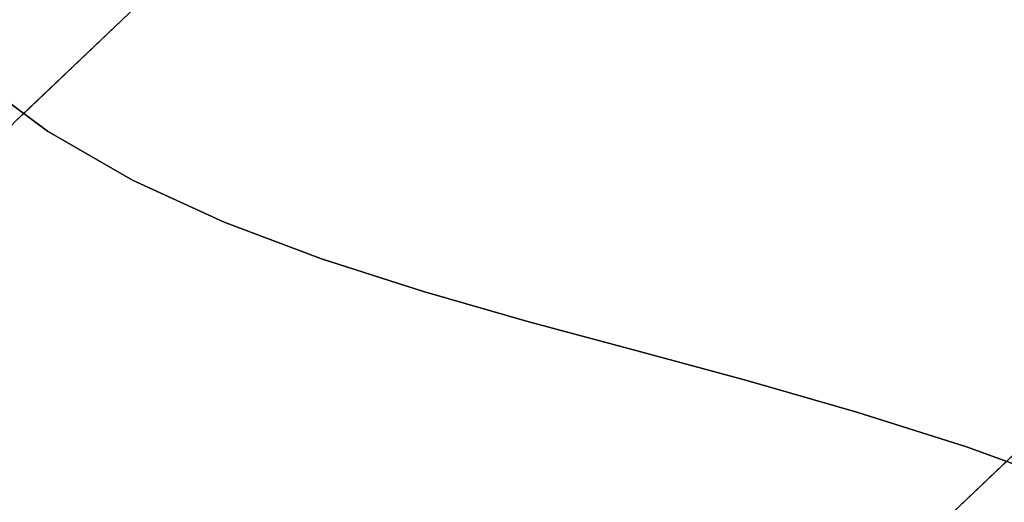
# Model space of a CAD drawing. Extents: x -244 to 252, y -206 to 267.
# Drawn here: x -92 to -81, y 69 to 74 of the extents above; entities that cross this region are included whole.
import ezdxf

# ---------------------------------------------------------------- set-up
doc = ezdxf.new("R2010")
doc.units = 0
doc.layers.add('BAUMSCHEIBEN', color=4, linetype='CONTINUOUS')

msp = doc.modelspace()

# ---------------------------------------------------------------- linework, layer by layer
at = {"layer": 'BAUMSCHEIBEN', "color": 0}
for points in [[(-100.58891, 45.278449, 418.846264), (-100.162511, 47.958005, 418.846264), (-99.734326, 50.694329, 418.846264), (-99.311359, 53.488068, 418.846264), (-98.900618, 56.339869, 418.846264), (-98.509106, 59.250379, 418.846264), (-98.039186, 62.014305, 418.846264), (-97.396936, 64.453073, 418.846264), (-96.594943, 66.607406, 418.846264), (-95.645789, 68.518027, 418.846264), (-94.562061, 70.225662, 418.846264), (-93.356343, 71.771032, 418.846264), (-92.04122, 73.194862, 418.846264), (-90.629275, 74.537877, 418.846264), (-89.133094, 75.840798, 418.846264), (-87.565262, 77.144351, 418.846264), (-85.938363, 78.489259, 418.846264), (-84.264982, 79.916245, 418.846264), (-82.557703, 81.466034, 418.846264), (-80.829111, 83.179349, 418.846264)], [(-80.213836, 69.119249, 518.846264), (-81.421242, 69.560448, 518.846264), (-82.646026, 69.948388, 518.846264), (-83.87666, 70.299317, 518.846264), (-85.101615, 70.629484, 518.846264), (-86.309363, 70.955137, 518.846264), (-87.488376, 71.292525, 518.846264), (-88.627125, 71.657897, 518.846264), (-89.714083, 72.067502, 518.846264), (-90.73772, 72.537587, 518.846264), (-91.686509, 73.084402, 518.846264), (-92.548921, 73.724195, 518.846264), (-93.037662, 74.082025, 518.846264), (-93.603013, 74.403355, 518.846264), (-94.249909, 74.710452, 518.846264), (-94.98328, 75.025588, 518.846264), (-95.808062, 75.371031, 518.846264), (-96.729184, 75.769052, 518.846264), (-97.751581, 76.24192, 518.846264), (-98.880185, 76.811904, 518.846264), (-100.119929, 77.501275, 518.846264), (-101.438441, 78.309438, 518.846264), (-102.822522, 76.810949, 518.846264)], [(-80.213836, 69.119249, 468.846264), (-81.421242, 69.560448, 468.846264), (-82.646026, 69.948388, 468.846264), (-83.87666, 70.299317, 468.846264), (-85.101615, 70.629484, 468.846264), (-86.309363, 70.955137, 468.846264), (-87.488376, 71.292525, 468.846264), (-88.627125, 71.657897, 468.846264), (-89.714083, 72.067502, 468.846264), (-90.73772, 72.537587, 468.846264), (-91.686509, 73.084402, 468.846264), (-92.548921, 73.724195, 468.846264), (-93.037662, 74.082025, 468.846264), (-93.603013, 74.403355, 468.846264), (-94.249909, 74.710452, 468.846264), (-94.98328, 75.025588, 468.846264), (-95.808062, 75.371031, 468.846264), (-96.729184, 75.769052, 468.846264), (-97.751581, 76.24192, 468.846264), (-98.880185, 76.811904, 468.846264), (-100.119929, 77.501275, 468.846264), (-101.475745, 78.332303, 468.846264)], [(-101.475745, 78.332303, 518.846264), (-100.119929, 77.501275, 518.846264), (-98.880185, 76.811904, 518.846264), (-97.751581, 76.24192, 518.846264), (-96.729184, 75.769052, 518.846264), (-95.808062, 75.371031, 518.846264), (-94.98328, 75.025588, 518.846264), (-94.249909, 74.710452, 518.846264), (-93.603013, 74.403355, 518.846264), (-93.037662, 74.082025, 518.846264), (-92.548921, 73.724195, 518.846264), (-91.686509, 73.084402, 518.846264), (-90.73772, 72.537587, 518.846264), (-89.714083, 72.067502, 518.846264), (-88.627125, 71.657897, 518.846264), (-87.488376, 71.292525, 518.846264), (-86.309363, 70.955137, 518.846264), (-85.101615, 70.629484, 518.846264), (-83.87666, 70.299317, 518.846264), (-82.646026, 69.948388, 518.846264), (-81.421242, 69.560448, 518.846264), (-80.213836, 69.119249, 518.846264)], [(-80.213836, 69.119249, 518.846264), (-81.421242, 69.560448, 518.846264), (-82.646026, 69.948388, 518.846264), (-83.87666, 70.299317, 518.846264), (-85.101615, 70.629484, 518.846264), (-86.309363, 70.955137, 518.846264), (-87.488376, 71.292525, 518.846264), (-88.627125, 71.657897, 518.846264), (-89.714083, 72.067502, 518.846264), (-90.73772, 72.537587, 518.846264), (-91.686509, 73.084402, 518.846264), (-92.548921, 73.724195, 518.846264), (-93.037662, 74.082025, 518.846264), (-93.603013, 74.403355, 518.846264), (-94.249909, 74.710452, 518.846264), (-94.98328, 75.025588, 518.846264), (-95.808062, 75.371031, 518.846264), (-96.729184, 75.769052, 518.846264), (-97.751581, 76.24192, 518.846264), (-98.880185, 76.811904, 518.846264), (-100.119929, 77.501275, 518.846264), (-101.475745, 78.332303, 518.846264)], [(-101.475745, 78.332303, 468.846264), (-100.119929, 77.501275, 468.846264), (-98.880185, 76.811904, 468.846264), (-97.751581, 76.24192, 468.846264), (-96.729184, 75.769052, 468.846264), (-95.808062, 75.371031, 468.846264), (-94.98328, 75.025588, 468.846264), (-94.249909, 74.710452, 468.846264), (-93.603013, 74.403355, 468.846264), (-93.037662, 74.082025, 468.846264), (-92.548921, 73.724195, 468.846264), (-91.686509, 73.084402, 468.846264), (-90.73772, 72.537587, 468.846264), (-89.714083, 72.067502, 468.846264), (-88.627125, 71.657897, 468.846264), (-87.488376, 71.292525, 468.846264), (-86.309363, 70.955137, 468.846264), (-85.101615, 70.629484, 468.846264), (-83.87666, 70.299317, 468.846264), (-82.646026, 69.948388, 468.846264), (-81.421242, 69.560448, 468.846264), (-80.213836, 69.119249, 468.846264)], [(-80.213836, 69.119249, 518.846264), (-81.421242, 69.560448, 518.846264), (-82.646026, 69.948388, 518.846264), (-83.87666, 70.299317, 518.846264), (-85.101615, 70.629484, 518.846264), (-86.309363, 70.955137, 518.846264), (-87.488376, 71.292525, 518.846264), (-88.627125, 71.657897, 518.846264), (-89.714083, 72.067502, 518.846264), (-90.73772, 72.537587, 518.846264), (-91.686509, 73.084402, 518.846264), (-92.548921, 73.724195, 518.846264), (-93.037662, 74.082025, 518.846264), (-93.603013, 74.403355, 518.846264), (-94.249909, 74.710452, 518.846264), (-94.98328, 75.025588, 518.846264), (-95.808062, 75.371031, 518.846264), (-96.729184, 75.769052, 518.846264), (-97.751581, 76.24192, 518.846264), (-98.880185, 76.811904, 518.846264), (-100.119929, 77.501275, 518.846264), (-101.475745, 78.332303, 518.846264)], [(-101.475745, 78.332303, 468.846264), (-100.119929, 77.501275, 468.846264), (-98.880185, 76.811904, 468.846264), (-97.751581, 76.24192, 468.846264), (-96.729184, 75.769052, 468.846264), (-95.808062, 75.371031, 468.846264), (-94.98328, 75.025588, 468.846264), (-94.249909, 74.710452, 468.846264), (-93.603013, 74.403355, 468.846264), (-93.037662, 74.082025, 468.846264), (-92.548921, 73.724195, 468.846264), (-91.686509, 73.084402, 468.846264), (-90.73772, 72.537587, 468.846264), (-89.714083, 72.067502, 468.846264), (-88.627125, 71.657897, 468.846264), (-87.488376, 71.292525, 468.846264), (-86.309363, 70.955137, 468.846264), (-85.101615, 70.629484, 468.846264), (-83.87666, 70.299317, 468.846264), (-82.646026, 69.948388, 468.846264), (-81.421242, 69.560448, 468.846264), (-80.213836, 69.119249, 468.846264)], [(-80.213836, 69.119249, 518.846264), (-81.421242, 69.560448, 518.846264), (-82.646026, 69.948388, 518.846264), (-83.87666, 70.299317, 518.846264), (-85.101615, 70.629484, 518.846264), (-86.309363, 70.955137, 518.846264), (-87.488376, 71.292525, 518.846264), (-88.627125, 71.657897, 518.846264), (-89.714083, 72.067502, 518.846264), (-90.73772, 72.537587, 518.846264), (-91.686509, 73.084402, 518.846264), (-92.548921, 73.724195, 518.846264), (-93.037662, 74.082025, 518.846264), (-93.603013, 74.403355, 518.846264), (-94.249909, 74.710452, 518.846264), (-94.98328, 75.025588, 518.846264), (-95.808062, 75.371031, 518.846264), (-96.729184, 75.769052, 518.846264), (-97.751581, 76.24192, 518.846264), (-98.880185, 76.811904, 518.846264), (-100.119929, 77.501275, 518.846264), (-101.475745, 78.332303, 518.846264)], [(-101.475745, 78.332303, 468.846264), (-100.119929, 77.501275, 468.846264), (-98.880185, 76.811904, 468.846264), (-97.751581, 76.24192, 468.846264), (-96.729184, 75.769052, 468.846264), (-95.808062, 75.371031, 468.846264), (-94.98328, 75.025588, 468.846264), (-94.249909, 74.710452, 468.846264), (-93.603013, 74.403355, 468.846264), (-93.037662, 74.082025, 468.846264), (-92.548921, 73.724195, 468.846264), (-91.686509, 73.084402, 468.846264), (-90.73772, 72.537587, 468.846264), (-89.714083, 72.067502, 468.846264), (-88.627125, 71.657897, 468.846264), (-87.488376, 71.292525, 468.846264), (-86.309363, 70.955137, 468.846264), (-85.101615, 70.629484, 468.846264), (-83.87666, 70.299317, 468.846264), (-82.646026, 69.948388, 468.846264), (-81.421242, 69.560448, 468.846264), (-80.213836, 69.119249, 468.846264)], [(-80.213836, 69.119249, 518.846264), (-81.421242, 69.560448, 518.846264), (-82.646026, 69.948388, 518.846264), (-83.87666, 70.299317, 518.846264), (-85.101615, 70.629484, 518.846264), (-86.309363, 70.955137, 518.846264), (-87.488376, 71.292525, 518.846264), (-88.627125, 71.657897, 518.846264), (-89.714083, 72.067502, 518.846264), (-90.73772, 72.537587, 518.846264), (-91.686509, 73.084402, 518.846264), (-92.548921, 73.724195, 518.846264), (-93.037662, 74.082025, 518.846264), (-93.603013, 74.403355, 518.846264), (-94.249909, 74.710452, 518.846264), (-94.98328, 75.025588, 518.846264), (-95.808062, 75.371031, 518.846264), (-96.729184, 75.769052, 518.846264), (-97.751581, 76.24192, 518.846264), (-98.880185, 76.811904, 518.846264), (-100.119929, 77.501275, 518.846264), (-101.475745, 78.332303, 518.846264)], [(-101.475745, 78.332303, 468.846264), (-100.119929, 77.501275, 468.846264), (-98.880185, 76.811904, 468.846264), (-97.751581, 76.24192, 468.846264), (-96.729184, 75.769052, 468.846264), (-95.808062, 75.371031, 468.846264), (-94.98328, 75.025588, 468.846264), (-94.249909, 74.710452, 468.846264), (-93.603013, 74.403355, 468.846264), (-93.037662, 74.082025, 468.846264), (-92.548921, 73.724195, 468.846264), (-91.686509, 73.084402, 468.846264), (-90.73772, 72.537587, 468.846264), (-89.714083, 72.067502, 468.846264), (-88.627125, 71.657897, 468.846264), (-87.488376, 71.292525, 468.846264), (-86.309363, 70.955137, 468.846264), (-85.101615, 70.629484, 468.846264), (-83.87666, 70.299317, 468.846264), (-82.646026, 69.948388, 468.846264), (-81.421242, 69.560448, 468.846264), (-80.213836, 69.119249, 468.846264)], [(-80.213836, 69.119249, 518.846264), (-81.421242, 69.560448, 518.846264), (-82.646026, 69.948388, 518.846264), (-83.87666, 70.299317, 518.846264), (-85.101615, 70.629484, 518.846264), (-86.309363, 70.955137, 518.846264), (-87.488376, 71.292525, 518.846264), (-88.627125, 71.657897, 518.846264), (-89.714083, 72.067502, 518.846264), (-90.73772, 72.537587, 518.846264), (-91.686509, 73.084402, 518.846264), (-92.548921, 73.724195, 518.846264), (-93.037662, 74.082025, 518.846264), (-93.603013, 74.403355, 518.846264), (-94.249909, 74.710452, 518.846264), (-94.98328, 75.025588, 518.846264), (-95.808062, 75.371031, 518.846264), (-96.729184, 75.769052, 518.846264), (-97.751581, 76.24192, 518.846264), (-98.880185, 76.811904, 518.846264), (-100.119929, 77.501275, 518.846264), (-101.475745, 78.332303, 518.846264)], [(-101.475745, 78.332303, 468.846264), (-100.119929, 77.501275, 468.846264), (-98.880185, 76.811904, 468.846264), (-97.751581, 76.24192, 468.846264), (-96.729184, 75.769052, 468.846264), (-95.808062, 75.371031, 468.846264), (-94.98328, 75.025588, 468.846264), (-94.249909, 74.710452, 468.846264), (-93.603013, 74.403355, 468.846264), (-93.037662, 74.082025, 468.846264), (-92.548921, 73.724195, 468.846264), (-91.686509, 73.084402, 468.846264), (-90.73772, 72.537587, 468.846264), (-89.714083, 72.067502, 468.846264), (-88.627125, 71.657897, 468.846264), (-87.488376, 71.292525, 468.846264), (-86.309363, 70.955137, 468.846264), (-85.101615, 70.629484, 468.846264), (-83.87666, 70.299317, 468.846264), (-82.646026, 69.948388, 468.846264), (-81.421242, 69.560448, 468.846264), (-80.213836, 69.119249, 468.846264)], [(-80.213836, 69.119249, 518.846264), (-81.421242, 69.560448, 518.846264), (-82.646026, 69.948388, 518.846264), (-83.87666, 70.299317, 518.846264), (-85.101615, 70.629484, 518.846264), (-86.309363, 70.955137, 518.846264), (-87.488376, 71.292525, 518.846264), (-88.627125, 71.657897, 518.846264), (-89.714083, 72.067502, 518.846264), (-90.73772, 72.537587, 518.846264), (-91.686509, 73.084402, 518.846264), (-92.548921, 73.724195, 518.846264), (-93.037662, 74.082025, 518.846264), (-93.603013, 74.403355, 518.846264), (-94.249909, 74.710452, 518.846264), (-94.98328, 75.025588, 518.846264), (-95.808062, 75.371031, 518.846264), (-96.729184, 75.769052, 518.846264), (-97.751581, 76.24192, 518.846264), (-98.880185, 76.811904, 518.846264), (-100.119929, 77.501275, 518.846264), (-101.475745, 78.332303, 518.846264)], [(-101.475745, 78.332303, 468.846264), (-100.119929, 77.501275, 468.846264), (-98.880185, 76.811904, 468.846264), (-97.751581, 76.24192, 468.846264), (-96.729184, 75.769052, 468.846264), (-95.808062, 75.371031, 468.846264), (-94.98328, 75.025588, 468.846264), (-94.249909, 74.710452, 468.846264), (-93.603013, 74.403355, 468.846264), (-93.037662, 74.082025, 468.846264), (-92.548921, 73.724195, 468.846264), (-91.686509, 73.084402, 468.846264), (-90.73772, 72.537587, 468.846264), (-89.714083, 72.067502, 468.846264), (-88.627125, 71.657897, 468.846264), (-87.488376, 71.292525, 468.846264), (-86.309363, 70.955137, 468.846264), (-85.101615, 70.629484, 468.846264), (-83.87666, 70.299317, 468.846264), (-82.646026, 69.948388, 468.846264), (-81.421242, 69.560448, 468.846264), (-80.213836, 69.119249, 468.846264)], [(-80.213836, 69.119249, 518.846264), (-81.421242, 69.560448, 518.846264), (-82.646026, 69.948388, 518.846264), (-83.87666, 70.299317, 518.846264), (-85.101615, 70.629484, 518.846264), (-86.309363, 70.955137, 518.846264), (-87.488376, 71.292525, 518.846264), (-88.627125, 71.657897, 518.846264), (-89.714083, 72.067502, 518.846264), (-90.73772, 72.537587, 518.846264), (-91.686509, 73.084402, 518.846264), (-92.548921, 73.724195, 518.846264), (-93.037662, 74.082025, 518.846264), (-93.603013, 74.403355, 518.846264), (-94.249909, 74.710452, 518.846264), (-94.98328, 75.025588, 518.846264), (-95.808062, 75.371031, 518.846264), (-96.729184, 75.769052, 518.846264), (-97.751581, 76.24192, 518.846264), (-98.880185, 76.811904, 518.846264), (-100.119929, 77.501275, 518.846264), (-101.475745, 78.332303, 518.846264)], [(-101.475745, 78.332303, 468.846264), (-100.119929, 77.501275, 468.846264), (-98.880185, 76.811904, 468.846264), (-97.751581, 76.24192, 468.846264), (-96.729184, 75.769052, 468.846264), (-95.808062, 75.371031, 468.846264), (-94.98328, 75.025588, 468.846264), (-94.249909, 74.710452, 468.846264), (-93.603013, 74.403355, 468.846264), (-93.037662, 74.082025, 468.846264), (-92.548921, 73.724195, 468.846264), (-91.686509, 73.084402, 468.846264), (-90.73772, 72.537587, 468.846264), (-89.714083, 72.067502, 468.846264), (-88.627125, 71.657897, 468.846264), (-87.488376, 71.292525, 468.846264), (-86.309363, 70.955137, 468.846264), (-85.101615, 70.629484, 468.846264), (-83.87666, 70.299317, 468.846264), (-82.646026, 69.948388, 468.846264), (-81.421242, 69.560448, 468.846264), (-80.213836, 69.119249, 468.846264)], [(-80.213836, 69.119249, 518.846264), (-81.421242, 69.560448, 518.846264), (-82.646026, 69.948388, 518.846264), (-83.87666, 70.299317, 518.846264), (-85.101615, 70.629484, 518.846264), (-86.309363, 70.955137, 518.846264), (-87.488376, 71.292525, 518.846264), (-88.627125, 71.657897, 518.846264), (-89.714083, 72.067502, 518.846264), (-90.73772, 72.537587, 518.846264), (-91.686509, 73.084402, 518.846264), (-92.548921, 73.724195, 518.846264), (-93.037662, 74.082025, 518.846264), (-93.603013, 74.403355, 518.846264), (-94.249909, 74.710452, 518.846264), (-94.98328, 75.025588, 518.846264), (-95.808062, 75.371031, 518.846264), (-96.729184, 75.769052, 518.846264), (-97.751581, 76.24192, 518.846264), (-98.880185, 76.811904, 518.846264), (-100.119929, 77.501275, 518.846264), (-101.475745, 78.332303, 518.846264)], [(-101.475745, 78.332303, 468.846264), (-100.119929, 77.501275, 468.846264), (-98.880185, 76.811904, 468.846264), (-97.751581, 76.24192, 468.846264), (-96.729184, 75.769052, 468.846264), (-95.808062, 75.371031, 468.846264), (-94.98328, 75.025588, 468.846264), (-94.249909, 74.710452, 468.846264), (-93.603013, 74.403355, 468.846264), (-93.037662, 74.082025, 468.846264), (-92.548921, 73.724195, 468.846264), (-91.686509, 73.084402, 468.846264), (-90.73772, 72.537587, 468.846264), (-89.714083, 72.067502, 468.846264), (-88.627125, 71.657897, 468.846264), (-87.488376, 71.292525, 468.846264), (-86.309363, 70.955137, 468.846264), (-85.101615, 70.629484, 468.846264), (-83.87666, 70.299317, 468.846264), (-82.646026, 69.948388, 468.846264), (-81.421242, 69.560448, 468.846264), (-80.213836, 69.119249, 468.846264)], [(-79.524373, 74.451846, 468.846264), (-81.025995, 75.125914, 468.846264), (-82.761848, 75.943121, 468.846264), (-84.771839, 76.94037, 468.846264), (-86.634698, 77.91362, 468.846264), (-87.565262, 77.144351, 468.846264), (-89.133094, 75.840798, 468.846264), (-90.629275, 74.537877, 468.846264), (-91.951035, 73.280644, 468.846264), (-91.686509, 73.084402, 468.846264), (-90.73772, 72.537587, 468.846264), (-89.714083, 72.067502, 468.846264), (-88.627125, 71.657897, 468.846264), (-87.488376, 71.292525, 468.846264), (-86.309363, 70.955137, 468.846264), (-85.101615, 70.629484, 468.846264), (-83.87666, 70.299317, 468.846264), (-82.646026, 69.948388, 468.846264), (-81.421242, 69.560448, 468.846264), (-80.213836, 69.119249, 468.846264)], [(-92.548921, 73.724195, 468.846264), (-91.686509, 73.084402, 468.846264), (-90.73772, 72.537587, 468.846264), (-89.714083, 72.067502, 468.846264), (-88.627125, 71.657897, 468.846264), (-87.488376, 71.292525, 468.846264), (-86.309363, 70.955137, 468.846264), (-85.101615, 70.629484, 468.846264), (-83.87666, 70.299317, 468.846264), (-82.646026, 69.948388, 468.846264), (-81.421242, 69.560448, 468.846264), (-80.213836, 69.119249, 468.846264)], [(-80.213836, 69.119249, 518.846264), (-81.421242, 69.560448, 518.846264), (-82.646026, 69.948388, 518.846264), (-83.87666, 70.299317, 518.846264), (-85.101615, 70.629484, 518.846264), (-86.309363, 70.955137, 518.846264), (-87.488376, 71.292525, 518.846264), (-88.627125, 71.657897, 518.846264), (-89.714083, 72.067502, 518.846264), (-90.73772, 72.537587, 518.846264), (-91.686509, 73.084402, 518.846264), (-91.951035, 73.280644, 518.846264), (-92.04122, 73.194862, 518.846264), (-93.356343, 71.771032, 518.846264), (-94.562061, 70.225662, 518.846264), (-95.645789, 68.518027, 518.846264)], [(-89.275688, 45.741554, 418.846264), (-88.890321, 48.204246, 418.846264), (-88.509651, 50.718611, 418.846264), (-88.139984, 53.285232, 418.846264), (-87.787624, 55.904691, 418.846264), (-87.364695, 58.392224, 418.846264), (-86.786671, 60.587115, 418.846264), (-86.064876, 62.526015, 418.846264), (-85.210639, 64.245574, 418.846264), (-84.235283, 65.782445, 418.846264), (-83.150137, 67.173278, 418.846264), (-81.966526, 68.454726, 418.846264), (-80.695775, 69.663438, 418.846264)], [(-80.975348, 69.397514, 518.846264), (-81.966526, 68.454726, 518.846264), (-83.150137, 67.173278, 518.846264), (-84.235283, 65.782445, 518.846264), (-85.210639, 64.245574, 518.846264), (-86.064876, 62.526015, 518.846264), (-86.786671, 60.587115, 518.846264), (-87.364695, 58.392224, 518.846264), (-87.787624, 55.904691, 518.846264), (-88.139984, 53.285232, 518.846264), (-88.509651, 50.718611, 518.846264), (-88.890321, 48.204246, 518.846264), (-89.275688, 45.741554, 518.846264)]]:
    msp.add_polyline3d(points, dxfattribs=at)
for points in [[(-92.04122, 73.194862, 418.846264), (-92.04122, 73.194862, 518.846264), (-91.951035, 73.280644, 518.846264), (-91.951035, 73.280644, 468.846264), (-90.629275, 74.537877, 468.846264), (-90.629275, 74.537877, 418.846264)], [(-92.548921, 73.724195, 518.846264), (-91.686509, 73.084402, 518.846264), (-91.686509, 73.084402, 468.846264), (-92.548921, 73.724195, 468.846264), (-93.037662, 74.082025, 468.846264), (-93.037662, 74.082025, 518.846264)], [(-92.548921, 73.724195, 518.846264), (-91.686509, 73.084402, 518.846264), (-91.686509, 73.084402, 468.846264), (-92.548921, 73.724195, 468.846264), (-93.037662, 74.082025, 468.846264), (-93.037662, 74.082025, 518.846264)], [(-92.548921, 73.724195, 518.846264), (-91.686509, 73.084402, 518.846264), (-91.686509, 73.084402, 468.846264), (-92.548921, 73.724195, 468.846264), (-93.037662, 74.082025, 468.846264), (-93.037662, 74.082025, 518.846264)], [(-92.548921, 73.724195, 518.846264), (-91.686509, 73.084402, 518.846264), (-91.686509, 73.084402, 468.846264), (-92.548921, 73.724195, 468.846264), (-93.037662, 74.082025, 468.846264), (-93.037662, 74.082025, 518.846264)], [(-92.548921, 73.724195, 518.846264), (-91.686509, 73.084402, 518.846264), (-91.686509, 73.084402, 468.846264), (-92.548921, 73.724195, 468.846264), (-93.037662, 74.082025, 468.846264), (-93.037662, 74.082025, 518.846264)], [(-92.548921, 73.724195, 518.846264), (-91.686509, 73.084402, 518.846264), (-91.686509, 73.084402, 468.846264), (-92.548921, 73.724195, 468.846264), (-93.037662, 74.082025, 468.846264), (-93.037662, 74.082025, 518.846264)], [(-92.548921, 73.724195, 518.846264), (-91.686509, 73.084402, 518.846264), (-91.686509, 73.084402, 468.846264), (-92.548921, 73.724195, 468.846264), (-93.037662, 74.082025, 468.846264), (-93.037662, 74.082025, 518.846264)], [(-92.548921, 73.724195, 518.846264), (-91.686509, 73.084402, 518.846264), (-91.686509, 73.084402, 468.846264), (-92.548921, 73.724195, 468.846264), (-93.037662, 74.082025, 468.846264), (-93.037662, 74.082025, 518.846264)], [(-92.548921, 73.724195, 518.846264), (-91.686509, 73.084402, 518.846264), (-91.686509, 73.084402, 468.846264), (-92.548921, 73.724195, 468.846264), (-93.037662, 74.082025, 468.846264), (-93.037662, 74.082025, 518.846264)], [(-91.686509, 73.084402, 468.846264), (-91.686509, 73.084402, 518.846264), (-92.548921, 73.724195, 518.846264), (-92.548921, 73.724195, 468.846264)], [(-91.951035, 73.280644, 468.846264), (-91.951035, 73.280644, 518.846264), (-91.686509, 73.084402, 518.846264), (-91.686509, 73.084402, 468.846264)], [(-90.73772, 72.537587, 468.846264), (-90.73772, 72.537587, 518.846264), (-91.686509, 73.084402, 518.846264), (-91.686509, 73.084402, 468.846264)], [(-91.686509, 73.084402, 468.846264), (-91.686509, 73.084402, 518.846264), (-90.73772, 72.537587, 518.846264), (-90.73772, 72.537587, 468.846264)], [(-91.686509, 73.084402, 468.846264), (-91.686509, 73.084402, 518.846264), (-90.73772, 72.537587, 518.846264), (-90.73772, 72.537587, 468.846264)], [(-91.686509, 73.084402, 468.846264), (-91.686509, 73.084402, 518.846264), (-90.73772, 72.537587, 518.846264), (-90.73772, 72.537587, 468.846264)], [(-91.686509, 73.084402, 468.846264), (-91.686509, 73.084402, 518.846264), (-90.73772, 72.537587, 518.846264), (-90.73772, 72.537587, 468.846264)], [(-91.686509, 73.084402, 468.846264), (-91.686509, 73.084402, 518.846264), (-90.73772, 72.537587, 518.846264), (-90.73772, 72.537587, 468.846264)], [(-91.686509, 73.084402, 468.846264), (-91.686509, 73.084402, 518.846264), (-90.73772, 72.537587, 518.846264), (-90.73772, 72.537587, 468.846264)], [(-91.686509, 73.084402, 468.846264), (-91.686509, 73.084402, 518.846264), (-90.73772, 72.537587, 518.846264), (-90.73772, 72.537587, 468.846264)], [(-91.686509, 73.084402, 468.846264), (-91.686509, 73.084402, 518.846264), (-90.73772, 72.537587, 518.846264), (-90.73772, 72.537587, 468.846264)], [(-91.686509, 73.084402, 468.846264), (-91.686509, 73.084402, 518.846264), (-90.73772, 72.537587, 518.846264), (-90.73772, 72.537587, 468.846264)], [(-91.686509, 73.084402, 468.846264), (-91.686509, 73.084402, 518.846264), (-90.73772, 72.537587, 518.846264), (-90.73772, 72.537587, 468.846264)], [(-89.714083, 72.067502, 468.846264), (-89.714083, 72.067502, 518.846264), (-90.73772, 72.537587, 518.846264), (-90.73772, 72.537587, 468.846264)], [(-90.73772, 72.537587, 468.846264), (-90.73772, 72.537587, 518.846264), (-89.714083, 72.067502, 518.846264), (-89.714083, 72.067502, 468.846264)], [(-90.73772, 72.537587, 468.846264), (-90.73772, 72.537587, 518.846264), (-89.714083, 72.067502, 518.846264), (-89.714083, 72.067502, 468.846264)], [(-90.73772, 72.537587, 468.846264), (-90.73772, 72.537587, 518.846264), (-89.714083, 72.067502, 518.846264), (-89.714083, 72.067502, 468.846264)], [(-90.73772, 72.537587, 468.846264), (-90.73772, 72.537587, 518.846264), (-89.714083, 72.067502, 518.846264), (-89.714083, 72.067502, 468.846264)], [(-90.73772, 72.537587, 468.846264), (-90.73772, 72.537587, 518.846264), (-89.714083, 72.067502, 518.846264), (-89.714083, 72.067502, 468.846264)], [(-90.73772, 72.537587, 468.846264), (-90.73772, 72.537587, 518.846264), (-89.714083, 72.067502, 518.846264), (-89.714083, 72.067502, 468.846264)], [(-90.73772, 72.537587, 468.846264), (-90.73772, 72.537587, 518.846264), (-89.714083, 72.067502, 518.846264), (-89.714083, 72.067502, 468.846264)], [(-90.73772, 72.537587, 468.846264), (-90.73772, 72.537587, 518.846264), (-89.714083, 72.067502, 518.846264), (-89.714083, 72.067502, 468.846264)], [(-90.73772, 72.537587, 468.846264), (-90.73772, 72.537587, 518.846264), (-89.714083, 72.067502, 518.846264), (-89.714083, 72.067502, 468.846264)], [(-90.73772, 72.537587, 468.846264), (-90.73772, 72.537587, 518.846264), (-89.714083, 72.067502, 518.846264), (-89.714083, 72.067502, 468.846264)], [(-88.627125, 71.657897, 468.846264), (-88.627125, 71.657897, 518.846264), (-89.714083, 72.067502, 518.846264), (-89.714083, 72.067502, 468.846264)], [(-89.714083, 72.067502, 468.846264), (-89.714083, 72.067502, 518.846264), (-88.627125, 71.657897, 518.846264), (-88.627125, 71.657897, 468.846264)], [(-89.714083, 72.067502, 468.846264), (-89.714083, 72.067502, 518.846264), (-88.627125, 71.657897, 518.846264), (-88.627125, 71.657897, 468.846264)], [(-89.714083, 72.067502, 468.846264), (-89.714083, 72.067502, 518.846264), (-88.627125, 71.657897, 518.846264), (-88.627125, 71.657897, 468.846264)], [(-89.714083, 72.067502, 468.846264), (-89.714083, 72.067502, 518.846264), (-88.627125, 71.657897, 518.846264), (-88.627125, 71.657897, 468.846264)], [(-89.714083, 72.067502, 468.846264), (-89.714083, 72.067502, 518.846264), (-88.627125, 71.657897, 518.846264), (-88.627125, 71.657897, 468.846264)], [(-89.714083, 72.067502, 468.846264), (-89.714083, 72.067502, 518.846264), (-88.627125, 71.657897, 518.846264), (-88.627125, 71.657897, 468.846264)], [(-89.714083, 72.067502, 468.846264), (-89.714083, 72.067502, 518.846264), (-88.627125, 71.657897, 518.846264), (-88.627125, 71.657897, 468.846264)], [(-89.714083, 72.067502, 468.846264), (-89.714083, 72.067502, 518.846264), (-88.627125, 71.657897, 518.846264), (-88.627125, 71.657897, 468.846264)], [(-89.714083, 72.067502, 468.846264), (-89.714083, 72.067502, 518.846264), (-88.627125, 71.657897, 518.846264), (-88.627125, 71.657897, 468.846264)], [(-89.714083, 72.067502, 468.846264), (-89.714083, 72.067502, 518.846264), (-88.627125, 71.657897, 518.846264), (-88.627125, 71.657897, 468.846264)], [(-87.488376, 71.292525, 468.846264), (-87.488376, 71.292525, 518.846264), (-88.627125, 71.657897, 518.846264), (-88.627125, 71.657897, 468.846264)], [(-88.627125, 71.657897, 468.846264), (-88.627125, 71.657897, 518.846264), (-87.488376, 71.292525, 518.846264), (-87.488376, 71.292525, 468.846264)], [(-88.627125, 71.657897, 468.846264), (-88.627125, 71.657897, 518.846264), (-87.488376, 71.292525, 518.846264), (-87.488376, 71.292525, 468.846264)], [(-88.627125, 71.657897, 468.846264), (-88.627125, 71.657897, 518.846264), (-87.488376, 71.292525, 518.846264), (-87.488376, 71.292525, 468.846264)], [(-88.627125, 71.657897, 468.846264), (-88.627125, 71.657897, 518.846264), (-87.488376, 71.292525, 518.846264), (-87.488376, 71.292525, 468.846264)], [(-88.627125, 71.657897, 468.846264), (-88.627125, 71.657897, 518.846264), (-87.488376, 71.292525, 518.846264), (-87.488376, 71.292525, 468.846264)], [(-88.627125, 71.657897, 468.846264), (-88.627125, 71.657897, 518.846264), (-87.488376, 71.292525, 518.846264), (-87.488376, 71.292525, 468.846264)], [(-88.627125, 71.657897, 468.846264), (-88.627125, 71.657897, 518.846264), (-87.488376, 71.292525, 518.846264), (-87.488376, 71.292525, 468.846264)], [(-88.627125, 71.657897, 468.846264), (-88.627125, 71.657897, 518.846264), (-87.488376, 71.292525, 518.846264), (-87.488376, 71.292525, 468.846264)], [(-88.627125, 71.657897, 468.846264), (-88.627125, 71.657897, 518.846264), (-87.488376, 71.292525, 518.846264), (-87.488376, 71.292525, 468.846264)], [(-88.627125, 71.657897, 468.846264), (-88.627125, 71.657897, 518.846264), (-87.488376, 71.292525, 518.846264), (-87.488376, 71.292525, 468.846264)], [(-86.309363, 70.955137, 468.846264), (-86.309363, 70.955137, 518.846264), (-87.488376, 71.292525, 518.846264), (-87.488376, 71.292525, 468.846264)], [(-87.488376, 71.292525, 468.846264), (-87.488376, 71.292525, 518.846264), (-86.309363, 70.955137, 518.846264), (-86.309363, 70.955137, 468.846264)], [(-87.488376, 71.292525, 468.846264), (-87.488376, 71.292525, 518.846264), (-86.309363, 70.955137, 518.846264), (-86.309363, 70.955137, 468.846264)], [(-87.488376, 71.292525, 468.846264), (-87.488376, 71.292525, 518.846264), (-86.309363, 70.955137, 518.846264), (-86.309363, 70.955137, 468.846264)], [(-87.488376, 71.292525, 468.846264), (-87.488376, 71.292525, 518.846264), (-86.309363, 70.955137, 518.846264), (-86.309363, 70.955137, 468.846264)], [(-87.488376, 71.292525, 468.846264), (-87.488376, 71.292525, 518.846264), (-86.309363, 70.955137, 518.846264), (-86.309363, 70.955137, 468.846264)], [(-87.488376, 71.292525, 468.846264), (-87.488376, 71.292525, 518.846264), (-86.309363, 70.955137, 518.846264), (-86.309363, 70.955137, 468.846264)], [(-87.488376, 71.292525, 468.846264), (-87.488376, 71.292525, 518.846264), (-86.309363, 70.955137, 518.846264), (-86.309363, 70.955137, 468.846264)], [(-87.488376, 71.292525, 468.846264), (-87.488376, 71.292525, 518.846264), (-86.309363, 70.955137, 518.846264), (-86.309363, 70.955137, 468.846264)], [(-87.488376, 71.292525, 468.846264), (-87.488376, 71.292525, 518.846264), (-86.309363, 70.955137, 518.846264), (-86.309363, 70.955137, 468.846264)], [(-87.488376, 71.292525, 468.846264), (-87.488376, 71.292525, 518.846264), (-86.309363, 70.955137, 518.846264), (-86.309363, 70.955137, 468.846264)], [(-85.101615, 70.629484, 468.846264), (-85.101615, 70.629484, 518.846264), (-86.309363, 70.955137, 518.846264), (-86.309363, 70.955137, 468.846264)], [(-85.101615, 70.629484, 518.846264), (-83.87666, 70.299317, 518.846264), (-83.87666, 70.299317, 468.846264), (-85.101615, 70.629484, 468.846264), (-86.309363, 70.955137, 468.846264), (-86.309363, 70.955137, 518.846264)], [(-85.101615, 70.629484, 518.846264), (-83.87666, 70.299317, 518.846264), (-83.87666, 70.299317, 468.846264), (-85.101615, 70.629484, 468.846264), (-86.309363, 70.955137, 468.846264), (-86.309363, 70.955137, 518.846264)], [(-85.101615, 70.629484, 518.846264), (-83.87666, 70.299317, 518.846264), (-83.87666, 70.299317, 468.846264), (-85.101615, 70.629484, 468.846264), (-86.309363, 70.955137, 468.846264), (-86.309363, 70.955137, 518.846264)], [(-85.101615, 70.629484, 518.846264), (-83.87666, 70.299317, 518.846264), (-83.87666, 70.299317, 468.846264), (-85.101615, 70.629484, 468.846264), (-86.309363, 70.955137, 468.846264), (-86.309363, 70.955137, 518.846264)], [(-85.101615, 70.629484, 518.846264), (-83.87666, 70.299317, 518.846264), (-83.87666, 70.299317, 468.846264), (-85.101615, 70.629484, 468.846264), (-86.309363, 70.955137, 468.846264), (-86.309363, 70.955137, 518.846264)], [(-85.101615, 70.629484, 518.846264), (-83.87666, 70.299317, 518.846264), (-83.87666, 70.299317, 468.846264), (-85.101615, 70.629484, 468.846264), (-86.309363, 70.955137, 468.846264), (-86.309363, 70.955137, 518.846264)], [(-85.101615, 70.629484, 518.846264), (-83.87666, 70.299317, 518.846264), (-83.87666, 70.299317, 468.846264), (-85.101615, 70.629484, 468.846264), (-86.309363, 70.955137, 468.846264), (-86.309363, 70.955137, 518.846264)], [(-85.101615, 70.629484, 518.846264), (-83.87666, 70.299317, 518.846264), (-83.87666, 70.299317, 468.846264), (-85.101615, 70.629484, 468.846264), (-86.309363, 70.955137, 468.846264), (-86.309363, 70.955137, 518.846264)], [(-85.101615, 70.629484, 518.846264), (-83.87666, 70.299317, 518.846264), (-83.87666, 70.299317, 468.846264), (-85.101615, 70.629484, 468.846264), (-86.309363, 70.955137, 468.846264), (-86.309363, 70.955137, 518.846264)], [(-85.101615, 70.629484, 518.846264), (-83.87666, 70.299317, 518.846264), (-83.87666, 70.299317, 468.846264), (-85.101615, 70.629484, 468.846264), (-86.309363, 70.955137, 468.846264), (-86.309363, 70.955137, 518.846264)], [(-83.87666, 70.299317, 468.846264), (-83.87666, 70.299317, 518.846264), (-85.101615, 70.629484, 518.846264), (-85.101615, 70.629484, 468.846264)], [(-82.646026, 69.948388, 468.846264), (-82.646026, 69.948388, 518.846264), (-83.87666, 70.299317, 518.846264), (-83.87666, 70.299317, 468.846264)], [(-83.87666, 70.299317, 468.846264), (-83.87666, 70.299317, 518.846264), (-82.646026, 69.948388, 518.846264), (-82.646026, 69.948388, 468.846264)], [(-83.87666, 70.299317, 468.846264), (-83.87666, 70.299317, 518.846264), (-82.646026, 69.948388, 518.846264), (-82.646026, 69.948388, 468.846264)], [(-83.87666, 70.299317, 468.846264), (-83.87666, 70.299317, 518.846264), (-82.646026, 69.948388, 518.846264), (-82.646026, 69.948388, 468.846264)], [(-83.87666, 70.299317, 468.846264), (-83.87666, 70.299317, 518.846264), (-82.646026, 69.948388, 518.846264), (-82.646026, 69.948388, 468.846264)], [(-83.87666, 70.299317, 468.846264), (-83.87666, 70.299317, 518.846264), (-82.646026, 69.948388, 518.846264), (-82.646026, 69.948388, 468.846264)], [(-83.87666, 70.299317, 468.846264), (-83.87666, 70.299317, 518.846264), (-82.646026, 69.948388, 518.846264), (-82.646026, 69.948388, 468.846264)], [(-83.87666, 70.299317, 468.846264), (-83.87666, 70.299317, 518.846264), (-82.646026, 69.948388, 518.846264), (-82.646026, 69.948388, 468.846264)], [(-83.87666, 70.299317, 468.846264), (-83.87666, 70.299317, 518.846264), (-82.646026, 69.948388, 518.846264), (-82.646026, 69.948388, 468.846264)], [(-83.87666, 70.299317, 468.846264), (-83.87666, 70.299317, 518.846264), (-82.646026, 69.948388, 518.846264), (-82.646026, 69.948388, 468.846264)], [(-83.87666, 70.299317, 468.846264), (-83.87666, 70.299317, 518.846264), (-82.646026, 69.948388, 518.846264), (-82.646026, 69.948388, 468.846264)], [(-81.421242, 69.560448, 468.846264), (-81.421242, 69.560448, 518.846264), (-82.646026, 69.948388, 518.846264), (-82.646026, 69.948388, 468.846264)], [(-82.646026, 69.948388, 468.846264), (-82.646026, 69.948388, 518.846264), (-81.421242, 69.560448, 518.846264), (-81.421242, 69.560448, 468.846264)], [(-82.646026, 69.948388, 468.846264), (-82.646026, 69.948388, 518.846264), (-81.421242, 69.560448, 518.846264), (-81.421242, 69.560448, 468.846264)], [(-82.646026, 69.948388, 468.846264), (-82.646026, 69.948388, 518.846264), (-81.421242, 69.560448, 518.846264), (-81.421242, 69.560448, 468.846264)], [(-82.646026, 69.948388, 468.846264), (-82.646026, 69.948388, 518.846264), (-81.421242, 69.560448, 518.846264), (-81.421242, 69.560448, 468.846264)], [(-82.646026, 69.948388, 468.846264), (-82.646026, 69.948388, 518.846264), (-81.421242, 69.560448, 518.846264), (-81.421242, 69.560448, 468.846264)], [(-82.646026, 69.948388, 468.846264), (-82.646026, 69.948388, 518.846264), (-81.421242, 69.560448, 518.846264), (-81.421242, 69.560448, 468.846264)], [(-82.646026, 69.948388, 468.846264), (-82.646026, 69.948388, 518.846264), (-81.421242, 69.560448, 518.846264), (-81.421242, 69.560448, 468.846264)], [(-82.646026, 69.948388, 468.846264), (-82.646026, 69.948388, 518.846264), (-81.421242, 69.560448, 518.846264), (-81.421242, 69.560448, 468.846264)], [(-82.646026, 69.948388, 468.846264), (-82.646026, 69.948388, 518.846264), (-81.421242, 69.560448, 518.846264), (-81.421242, 69.560448, 468.846264)], [(-82.646026, 69.948388, 468.846264), (-82.646026, 69.948388, 518.846264), (-81.421242, 69.560448, 518.846264), (-81.421242, 69.560448, 468.846264)], [(-81.966526, 68.454726, 418.846264), (-81.966526, 68.454726, 518.846264), (-80.975348, 69.397514, 518.846264), (-80.975348, 69.397514, 468.846264), (-80.695775, 69.663438, 468.846264), (-80.695775, 69.663438, 418.846264)], [(-80.213836, 69.119249, 468.846264), (-80.213836, 69.119249, 518.846264), (-81.421242, 69.560448, 518.846264), (-81.421242, 69.560448, 468.846264)], [(-81.421242, 69.560448, 468.846264), (-81.421242, 69.560448, 518.846264), (-80.213836, 69.119249, 518.846264), (-80.213836, 69.119249, 468.846264)], [(-81.421242, 69.560448, 468.846264), (-81.421242, 69.560448, 518.846264), (-80.213836, 69.119249, 518.846264), (-80.213836, 69.119249, 468.846264)], [(-81.421242, 69.560448, 468.846264), (-81.421242, 69.560448, 518.846264), (-80.213836, 69.119249, 518.846264), (-80.213836, 69.119249, 468.846264)], [(-81.421242, 69.560448, 468.846264), (-81.421242, 69.560448, 518.846264), (-80.213836, 69.119249, 518.846264), (-80.213836, 69.119249, 468.846264)], [(-81.421242, 69.560448, 468.846264), (-81.421242, 69.560448, 518.846264), (-80.213836, 69.119249, 518.846264), (-80.213836, 69.119249, 468.846264)], [(-81.421242, 69.560448, 468.846264), (-81.421242, 69.560448, 518.846264), (-80.213836, 69.119249, 518.846264), (-80.213836, 69.119249, 468.846264)], [(-81.421242, 69.560448, 468.846264), (-81.421242, 69.560448, 518.846264), (-80.213836, 69.119249, 518.846264), (-80.213836, 69.119249, 468.846264)], [(-81.421242, 69.560448, 468.846264), (-81.421242, 69.560448, 518.846264), (-80.213836, 69.119249, 518.846264), (-80.213836, 69.119249, 468.846264)], [(-81.421242, 69.560448, 468.846264), (-81.421242, 69.560448, 518.846264), (-80.213836, 69.119249, 518.846264), (-80.213836, 69.119249, 468.846264)], [(-81.421242, 69.560448, 468.846264), (-81.421242, 69.560448, 518.846264), (-80.213836, 69.119249, 518.846264), (-80.213836, 69.119249, 468.846264)]]:
    msp.add_polyline3d(points, close=True, dxfattribs=at)

doc.saveas('drawing.dxf')
